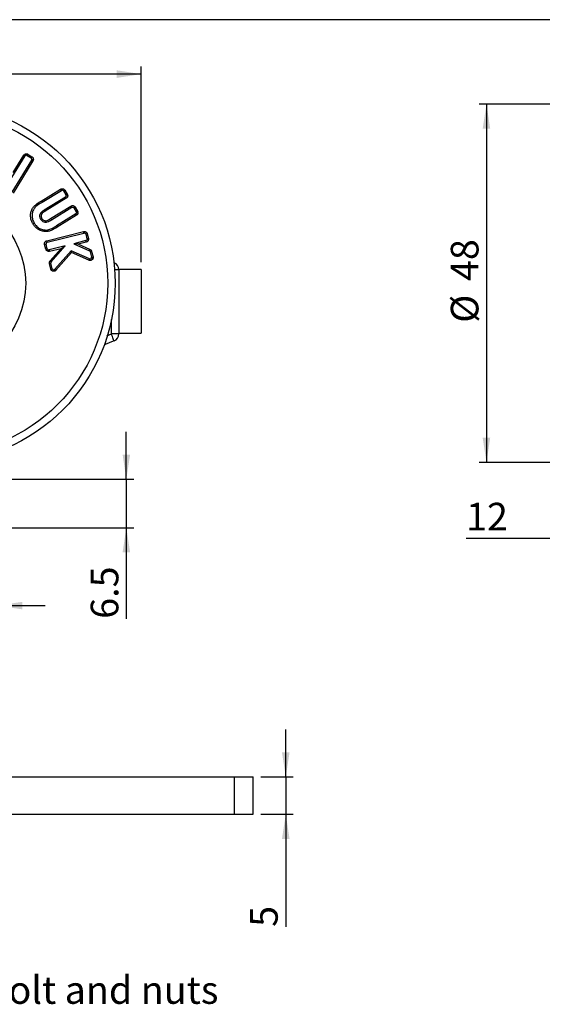
# Model space of a CAD drawing. Units: millimetres. Extents: x 9 to 411, y 10 to 270.
# Drawn here: x 147 to 217, y 138 to 270 of the extents above; entities that cross this region are included whole.
import ezdxf

# ---------------------------------------------------------------- set-up
doc = ezdxf.new("R2010")
doc.units = ezdxf.units.MM
doc.layers.add('DIM', color=7, linetype='Continuous')
doc.styles.add('SLDTEXTSTYLE0', font='TXT', dxfattribs={"width": 0.75})
doc.dimstyles.new('SLDDIMSTYLE0', dxfattribs={"dimtxt": 3.704167, "dimasz": 3.302, "dimexe": 0, "dimexo": 0.0625, "dimgap": 0.926042, "dimtad": 2, "dimdec": 1, "dimrnd": 1e-09, "dimzin": 12, "dimdsep": 46, "dimtxsty": 'SLDTEXTSTYLE0', "dimsah": 1, "dimcen": 0.09, "dimadec": 0, "dimazin": 3, "dimtfac": 1, "dimtdec": 1, "dimtofl": 0, "dimtmove": 0, "dimatfit": 3, "dimfxl": 0, "dimfrac": 2, "dimtolj": 1, "dimtzin": 12, "dimarcsym": 0})
doc.dimstyles.new('SLDDIMSTYLE3', dxfattribs={"dimtxt": 3.704167, "dimasz": 3.302, "dimexe": 0, "dimexo": 0.0625, "dimgap": 0.926042, "dimtad": 2, "dimdec": 1, "dimrnd": 1e-09, "dimzin": 12, "dimdsep": 46, "dimtxsty": 'SLDTEXTSTYLE0', "dimsah": 1, "dimcen": 0.09, "dimadec": 0, "dimazin": 3, "dimtfac": 1, "dimtmove": 0, "dimatfit": 0, "dimfxl": 0, "dimfrac": 2, "dimtolj": 1, "dimtzin": 12, "dimarcsym": 0})
doc.dimstyles.new('SLDDIMSTYLE4', dxfattribs={"dimtxt": 3.704167, "dimasz": 3.302, "dimexe": 0, "dimexo": 0.0625, "dimgap": 0.926042, "dimtad": 2, "dimrnd": 1e-09, "dimzin": 12, "dimdsep": 46, "dimtxsty": 'SLDTEXTSTYLE0', "dimsah": 1, "dimcen": 0.09, "dimadec": 0, "dimazin": 3, "dimtfac": 1, "dimtmove": 0, "dimatfit": 0, "dimfxl": 0, "dimfrac": 2, "dimtolj": 1, "dimtzin": 12, "dimarcsym": 0})
doc.dimstyles.new('SLDDIMSTYLE6', dxfattribs={"dimtxt": 3.704167, "dimasz": 3.302, "dimexe": 0, "dimexo": 0.0625, "dimgap": 0.926042, "dimtad": 2, "dimrnd": 1e-09, "dimzin": 12, "dimdsep": 46, "dimtxsty": 'SLDTEXTSTYLE0', "dimsah": 1, "dimcen": 0.09, "dimadec": 0, "dimazin": 3, "dimtfac": 1, "dimtofl": 0, "dimtmove": 0, "dimatfit": 3, "dimfxl": 0, "dimfrac": 2, "dimtolj": 1, "dimtzin": 12, "dimarcsym": 0})

# ---------------------------------------------------------------- blocks, each defined once
blk = doc.blocks.new('_D')
at = {"layer": 'DIM'}
for p, q in [((46.53, 236), (46.53, 264.02)), ((163.03, 237.83), (163.03, 264.02)), ((163.03, 263.02), (46.53, 263.02))]:
    blk.add_line(p, q, dxfattribs=at)
for points in [[(46.53, 263.02), (49.83, 262.51), (49.83, 263.53)], [(163.03, 263.02), (159.73, 263.53), (159.73, 262.51)]]:
    blk.add_solid(points, dxfattribs=at)
at = {"layer": 'DIM', "insert": (100.51, 267.8), "char_height": 3.704, "attachment_point": 1, "style": 'SLDTEXTSTYLE0'}
blk.add_mtext('116.5', dxfattribs=at)
blk = doc.blocks.new('_D_3')
at = {"layer": 'DIM'}
for p, q in [((120.28, 201.75), (120.28, 190.82)), ((143.78, 201.75), (143.78, 190.82)), ((120.28, 191.82), (113.93, 191.82)), ((120.28, 191.82), (143.78, 191.82)), ((143.78, 191.82), (150.13, 191.82))]:
    blk.add_line(p, q, dxfattribs=at)
for points in [[(120.28, 191.82), (116.98, 192.32), (116.98, 191.31)], [(143.78, 191.82), (147.08, 191.31), (147.08, 192.32)]]:
    blk.add_solid(points, dxfattribs=at)
at = {"layer": 'DIM', "char_height": 3.704, "attachment_point": 1, "style": 'SLDTEXTSTYLE0'}
for s, insert in [('%%c', (123.67, 196.59)), ('23.5', (129.26, 196.59))]:
    blk.add_mtext(s, dxfattribs=dict(at, insert=insert))
blk = doc.blocks.new('_D_4')
at = {"layer": 'DIM'}
for p, q in [((161.02, 208.75), (161.02, 215.1)), ((144.28, 208.75), (162.02, 208.75)), ((161.02, 208.75), (161.02, 202.25)), ((144.28, 202.25), (162.02, 202.25)), ((161.02, 202.25), (161.02, 190.05))]:
    blk.add_line(p, q, dxfattribs=at)
for points in [[(161.02, 208.75), (161.53, 212.05), (160.52, 212.05)], [(161.02, 202.25), (160.52, 198.95), (161.53, 198.95)]]:
    blk.add_solid(points, dxfattribs=at)
at = {"layer": 'DIM', "insert": (156.25, 190.05), "char_height": 3.704, "attachment_point": 1, "rotation": 90, "style": 'SLDTEXTSTYLE0'}
blk.add_mtext('6.5', dxfattribs=at)
blk = doc.blocks.new('_D_5')
at = {"layer": 'DIM'}
for p, q in [((182.39, 168.87), (182.39, 175.22)), ((179.03, 168.87), (183.39, 168.87)), ((182.39, 168.87), (182.39, 163.87)), ((179.03, 163.87), (183.39, 163.87)), ((182.39, 163.87), (182.39, 148.78))]:
    blk.add_line(p, q, dxfattribs=at)
for points in [[(182.39, 168.87), (182.9, 172.17), (181.88, 172.17)], [(182.39, 163.87), (181.88, 160.56), (182.9, 160.56)]]:
    blk.add_solid(points, dxfattribs=at)
at = {"layer": 'DIM', "insert": (177.61, 148.78), "char_height": 3.7, "attachment_point": 1, "rotation": 90, "style": 'SLDTEXTSTYLE0'}
blk.add_mtext('5', dxfattribs=at)
blk = doc.blocks.new('SW_NOTE_8')
at = {"layer": 'DIM', "color": 0, "insert": (0.54, 1.8), "char_height": 3.7042, "attachment_point": 1, "style": 'SLDTEXTSTYLE0'}
blk.add_mtext('M16 bolt and nuts', dxfattribs=at)
blk = doc.blocks.new('_D_11')
at = {"layer": 'DIM'}
for p, q in [((219.49, 259), (208.29, 259)), ((209.29, 259), (209.29, 211)), ((219.49, 211), (208.29, 211))]:
    blk.add_line(p, q, dxfattribs=at)
for points in [[(209.29, 259), (208.78, 255.7), (209.79, 255.7)], [(209.29, 211), (209.79, 214.3), (208.78, 214.3)]]:
    blk.add_solid(points, dxfattribs=at)
at = {"layer": 'DIM', "char_height": 3.704, "attachment_point": 1, "rotation": 90, "style": 'SLDTEXTSTYLE0'}
for s, insert in [('48', (204.51, 235.3)), ('%%c', (204.51, 229.71))]:
    blk.add_mtext(s, dxfattribs=dict(at, insert=insert))
blk = doc.blocks.new('_D_14')
at = {"layer": 'DIM'}
for p, q in [((219.49, 211), (219.49, 199.81)), ((231.49, 211), (231.49, 199.81)), ((219.49, 200.81), (206.55, 200.81)), ((231.49, 200.81), (219.49, 200.81))]:
    blk.add_line(p, q, dxfattribs=at)
for points in [[(219.49, 200.81), (222.79, 200.31), (222.79, 201.32)], [(231.49, 200.81), (228.19, 201.32), (228.19, 200.31)]]:
    blk.add_solid(points, dxfattribs=at)
at = {"layer": 'DIM', "insert": (206.55, 205.59), "char_height": 3.704, "attachment_point": 1, "style": 'SLDTEXTSTYLE0'}
blk.add_mtext('12', dxfattribs=at)

msp = doc.modelspace()

# ---------------------------------------------------------------- linework, layer by layer
at = {"color": 7, "linetype": 'Continuous', "lineweight": 25}
for p, q in [((145.653, 249.163), (147.444, 252.057)), ((145.838, 249.841), (147.274, 252.162)), ((147.444, 252.057), (147.274, 252.162)), ((147.824, 252.292), (147.719, 252.122)), ((147.719, 252.122), (148.266, 251.784)), ((147.824, 252.292), (148.371, 251.954)), ((148.266, 251.784), (148.371, 251.954)), ((148.33, 251.508), (145.661, 247.192)), ((148.5, 251.403), (145.831, 247.087)), ((148.5, 251.403), (148.33, 251.508)), ((149.613, 246.015), (152.217, 247.608)), ((149.719, 245.845), (152.322, 247.438)), ((152.322, 247.438), (152.217, 247.608)), ((152.767, 247.476), (152.597, 247.371)), ((152.597, 247.371), (152.932, 246.824)), ((152.767, 247.476), (153.102, 246.929)), ((152.932, 246.824), (153.102, 246.929)), ((152.865, 246.549), (150.026, 244.811)), ((152.97, 246.379), (150.132, 244.642)), ((150.872, 243.678), (153.601, 245.348)), ((152.97, 246.379), (152.865, 246.549)), ((153.705, 245.177), (153.601, 245.348)), ((150.976, 243.507), (153.705, 245.177)), ((154.249, 244.289), (151.646, 242.696)), ((154.353, 244.118), (151.75, 242.525)), ((154.151, 245.215), (153.98, 245.111)), ((153.98, 245.111), (154.315, 244.564)), ((154.151, 245.215), (154.486, 244.668)), ((154.353, 244.118), (154.249, 244.289)), ((154.315, 244.564), (154.486, 244.668)), ((150.872, 243.678), (150.976, 243.507)), ((150.365, 240.691), (155.297, 241.926)), ((150.414, 240.497), (155.345, 241.732)), ((155.345, 241.732), (155.297, 241.926)), ((155.782, 241.635), (155.588, 241.586)), ((155.588, 241.586), (155.747, 240.951)), ((155.782, 241.635), (155.941, 241)), ((150.268, 240.255), (150.074, 240.206)), ((150.233, 239.571), (150.074, 240.206)), ((150.427, 239.62), (150.268, 240.255)), ((150.365, 240.691), (150.414, 240.497)), ((155.601, 240.709), (153.966, 240.299)), ((154.573, 240.245), (153.966, 240.299)), ((153.966, 240.299), (156.068, 239.354)), ((155.65, 240.514), (154.573, 240.245)), ((156.15, 239.536), (154.573, 240.245)), ((155.65, 240.514), (155.601, 240.709)), ((155.747, 240.951), (155.941, 241)), ((155.941, 241), (155.951, 240.864)), ((150.233, 239.571), (150.427, 239.62)), ((152.837, 240.017), (150.67, 239.474)), ((150.67, 239.474), (150.718, 239.28)), ((150.718, 239.28), (152.266, 239.668)), ((150.805, 237.994), (152.266, 239.668)), ((150.956, 237.863), (152.837, 240.017)), ((153.624, 239.36), (151.439, 236.87)), ((153.677, 239.118), (151.59, 236.738)), ((152.266, 239.668), (152.837, 240.017)), ((153.677, 239.118), (153.624, 239.36)), ((156.086, 238.263), (153.624, 239.36)), ((156.005, 238.08), (153.677, 239.118)), ((156.068, 239.354), (156.15, 239.536)), ((156.374, 239.268), (156.18, 239.22)), ((156.18, 239.22), (156.362, 238.494)), ((156.374, 239.268), (156.556, 238.543)), ((150.912, 237.683), (150.718, 237.634)), ((150.901, 236.905), (150.718, 237.634)), ((150.805, 237.994), (150.956, 237.863)), ((151.095, 236.954), (150.912, 237.683)), ((156.005, 238.08), (156.086, 238.263)), ((156.362, 238.494), (156.556, 238.543)), ((156.556, 238.543), (156.566, 238.407)), ((150.901, 236.905), (151.095, 236.954)), ((151.439, 236.87), (151.59, 236.738)), ((163.029, 236.83), (160.028, 236.83)), ((160.029, 236.79), (160.029, 228.213)), ((163.029, 236.83), (163.029, 228.33)), ((160.029, 228.213), (159.029, 228.213)), ((160.029, 228.33), (163.029, 228.33)), ((30.529, 168.866), (175.529, 168.866)), ((175.529, 163.866), (175.529, 168.866)), ((175.529, 168.866), (178.029, 168.866)), ((178.029, 163.866), (178.029, 168.866)), ((30.529, 163.866), (175.529, 163.866)), ((175.529, 163.866), (178.029, 163.866))]:
    msp.add_line(p, q, dxfattribs=at)
at = {"color": 8, "linetype": 'Continuous', "lineweight": 25}
for p, q in [((160.029, 236.79), (159.463, 236.79)), ((159.029, 228.213), (159.029, 230.128)), ((158.401, 227.954), (159.029, 228.213))]:
    msp.add_line(p, q, dxfattribs=at)
at = {"color": 7, "linetype": 'Continuous', "lineweight": 25}
for radius in [24, 23, 12]:
    msp.add_circle((135.529, 235.001), radius, dxfattribs=at)
for centre, radius, start, end in [((159.029, 236.79), 1, 360, 69.89521), ((159.029, 228.213), 1, 290.10479, 0), ((166.248, 208.493), 20, 110.10479, 114.15692)]:
    msp.add_arc(centre, radius, start, end, dxfattribs=at)
for points, knots in [([(147.274, 252.162), (147.305, 252.202), (147.352, 252.263), (147.444, 252.317), (147.521, 252.344), (147.603, 252.354), (147.708, 252.348), (147.779, 252.314), (147.824, 252.292)], [0, 0, 0, 0, 0.2394415, 0.3682191, 0.4999986, 0.6287776, 0.7605585, 1, 1, 1, 1]), ([(147.719, 252.122), (147.699, 252.132), (147.658, 252.152), (147.589, 252.154), (147.524, 252.134), (147.474, 252.099), (147.452, 252.069), (147.444, 252.057)], [0, 0, 0, 0, 0.21467376, 0.42934752, 0.64402128, 0.85869503, 1, 1, 1, 1]), ([(148.371, 251.954), (148.4, 251.932), (148.46, 251.888), (148.523, 251.793), (148.56, 251.686), (148.559, 251.611), (148.558, 251.575)], [0, 0, 0, 0, 0.2450953, 0.5, 0.7549047, 1, 1, 1, 1]), ([(148.359, 251.594), (148.359, 251.617), (148.359, 251.662), (148.331, 251.725), (148.295, 251.764), (148.271, 251.78), (148.266, 251.784)], [0, 0, 0, 0, 0.3029181, 0.6058361, 0.9087542, 1, 1, 1, 1]), ([(148.33, 251.508), (148.337, 251.521), (148.348, 251.541), (148.356, 251.571), (148.358, 251.586), (148.359, 251.594)], [0, 0, 0, 0, 0.4863942, 0.7414252, 1, 1, 1, 1]), ([(148.359, 251.594), (148.363, 251.594), (148.37, 251.593), (148.424, 251.588), (148.491, 251.581), (148.537, 251.577), (148.558, 251.575)], [0, 0, 0, 0, 0.27026133, 0.56242939, 0.78973642, 1, 1, 1, 1]), ([(148.558, 251.575), (148.554, 251.545), (148.544, 251.484), (148.515, 251.43), (148.5, 251.403)], [0, 0, 0, 0, 0.5, 1, 1, 1, 1]), ([(152.217, 247.608), (152.263, 247.63), (152.333, 247.663), (152.439, 247.67), (152.52, 247.659), (152.597, 247.632), (152.689, 247.578), (152.737, 247.516), (152.767, 247.476)], [0, 0, 0, 0, 0.2394448, 0.3682208, 0.4999986, 0.628776, 0.7605552, 1, 1, 1, 1]), ([(152.597, 247.371), (152.583, 247.39), (152.556, 247.426), (152.495, 247.459), (152.428, 247.471), (152.368, 247.462), (152.335, 247.445), (152.322, 247.438)], [0, 0, 0, 0, 0.2147062, 0.4294125, 0.6441187, 0.8588249, 1, 1, 1, 1]), ([(152.865, 246.549), (152.879, 246.559), (152.911, 246.582), (152.947, 246.635), (152.956, 246.679), (152.96, 246.7)], [0, 0, 0, 0, 0.27359799, 0.63813468, 1, 1, 1, 1]), ([(152.96, 246.7), (152.961, 246.717), (152.961, 246.745), (152.951, 246.788), (152.939, 246.811), (152.932, 246.824)], [0, 0, 0, 0, 0.391027, 0.648718, 1, 1, 1, 1]), ([(152.96, 246.7), (152.964, 246.7), (152.971, 246.699), (153.025, 246.694), (153.092, 246.688), (153.137, 246.683), (153.159, 246.681)], [0, 0, 0, 0, 0.2702613, 0.5624294, 0.7897364, 1, 1, 1, 1]), ([(153.159, 246.681), (153.154, 246.651), (153.144, 246.59), (153.103, 246.506), (153.045, 246.432), (152.995, 246.396), (152.97, 246.379)], [0, 0, 0, 0, 0.2492669, 0.5000255, 0.7533843, 1, 1, 1, 1]), ([(153.102, 246.929), (153.122, 246.89), (153.161, 246.812), (153.16, 246.725), (153.159, 246.681)], [0, 0, 0, 0, 0.5, 1, 1, 1, 1]), ([(148.52, 242.941), (148.445, 243.078), (148.296, 243.353), (148.18, 243.812), (148.177, 244.282), (148.277, 244.743), (148.504, 245.16), (148.957, 245.595), (149.35, 245.847), (149.613, 246.015)], [0, 0, 0, 0, 0.125384, 0.2501233, 0.3753571, 0.5004138, 0.6253006, 0.7500541, 1, 1, 1, 1]), ([(149.719, 245.845), (149.606, 245.774), (149.272, 245.563), (148.814, 245.23), (148.478, 244.731), (148.366, 244.225), (148.395, 243.671), (148.553, 243.276), (148.673, 243.075), (148.69, 243.046)], [0, 0, 0, 0, 0.11698313, 0.34750582, 0.49054029, 0.63319421, 0.79515939, 0.97001183, 1, 1, 1, 1]), ([(149.613, 246.015), (149.624, 245.997), (149.648, 245.959), (149.675, 245.914), (149.695, 245.882), (149.708, 245.862), (149.717, 245.848), (149.718, 245.846), (149.719, 245.845)], [0, 0, 0, 0, 0.19862101, 0.43101391, 0.5604877, 0.6984808, 0.84498707, 1, 1, 1, 1]), ([(153.601, 245.348), (153.647, 245.369), (153.717, 245.403), (153.822, 245.409), (153.903, 245.398), (153.981, 245.371), (154.072, 245.318), (154.12, 245.255), (154.151, 245.215)], [0, 0, 0, 0, 0.2394435, 0.3682201, 0.4999986, 0.6287767, 0.7605565, 1, 1, 1, 1]), ([(150.026, 244.811), (149.913, 244.74), (149.727, 244.621), (149.506, 244.421), (149.408, 244.206), (149.386, 243.985), (149.43, 243.771), (149.5, 243.645), (149.532, 243.587)], [0, 0, 0, 0, 0.2631775, 0.4371675, 0.5775643, 0.7175564, 0.8694874, 1, 1, 1, 1]), ([(150.132, 244.642), (150.047, 244.588), (149.879, 244.48), (149.674, 244.319), (149.598, 244.127), (149.591, 243.974), (149.627, 243.824), (149.677, 243.737), (149.702, 243.693)], [0, 0, 0, 0, 0.2501114, 0.499585, 0.6245176, 0.7498619, 0.8752112, 1, 1, 1, 1]), ([(150.026, 244.811), (150.027, 244.81), (150.029, 244.806), (150.045, 244.781), (150.064, 244.75), (150.083, 244.719), (150.106, 244.682), (150.123, 244.655), (150.132, 244.642)], [0, 0, 0, 0, 0.1986162, 0.4310076, 0.5604818, 0.6984761, 0.8449843, 1, 1, 1, 1]), ([(153.705, 245.177), (153.726, 245.187), (153.766, 245.207), (153.835, 245.208), (153.901, 245.189), (153.95, 245.153), (153.972, 245.123), (153.98, 245.111)], [0, 0, 0, 0, 0.214693, 0.4293859, 0.6440789, 0.8587719, 1, 1, 1, 1]), ([(154.249, 244.289), (154.263, 244.298), (154.295, 244.321), (154.331, 244.374), (154.339, 244.418), (154.344, 244.44)], [0, 0, 0, 0, 0.2735581, 0.63804163, 1, 1, 1, 1]), ([(154.315, 244.564), (154.323, 244.549), (154.336, 244.524), (154.345, 244.481), (154.344, 244.455), (154.344, 244.44)], [0, 0, 0, 0, 0.391027, 0.648718, 1, 1, 1, 1]), ([(154.543, 244.421), (154.515, 244.423), (154.456, 244.429), (154.389, 244.436), (154.35, 244.439), (154.346, 244.44), (154.344, 244.44)], [0, 0, 0, 0, 0.2702613, 0.5624294, 0.7897364, 1, 1, 1, 1]), ([(154.543, 244.421), (154.538, 244.39), (154.528, 244.329), (154.486, 244.245), (154.429, 244.171), (154.378, 244.136), (154.353, 244.118)], [0, 0, 0, 0, 0.24926686, 0.50002552, 0.75338532, 1, 1, 1, 1]), ([(148.69, 243.046), (148.689, 243.045), (148.688, 243.045), (148.674, 243.036), (148.649, 243.02), (148.614, 242.999), (148.574, 242.974), (148.541, 242.954), (148.52, 242.941)], [0, 0, 0, 0, 0.1321658, 0.2620907, 0.4999254, 0.6315821, 0.7605046, 1, 1, 1, 1]), ([(151.75, 242.525), (151.483, 242.361), (151.084, 242.115), (150.484, 241.92), (150.012, 241.927), (149.554, 242.027), (149.134, 242.238), (148.782, 242.553), (148.607, 242.811), (148.52, 242.941)], [0, 0, 0, 0, 0.2511133, 0.3757124, 0.5007094, 0.625786, 0.7497335, 0.8746804, 1, 1, 1, 1]), ([(148.69, 243.046), (148.765, 242.935), (148.95, 242.658), (149.363, 242.31), (149.927, 242.129), (150.515, 242.11), (151.087, 242.36), (151.448, 242.577), (151.646, 242.696)], [0, 0, 0, 0, 0.1173115, 0.2921544, 0.4615016, 0.6294327, 0.7961412, 1, 1, 1, 1]), ([(149.532, 243.587), (149.534, 243.589), (149.538, 243.591), (149.559, 243.604), (149.574, 243.613), (149.583, 243.619), (149.585, 243.621), (149.594, 243.626), (149.615, 243.639), (149.652, 243.662), (149.684, 243.682), (149.702, 243.693)], [0, 0, 0, 0, 0.23928989, 0.36808304, 0.49959946, 0.50411107, 0.51243075, 0.54048092, 0.64163465, 0.79896915, 1, 1, 1, 1]), ([(149.532, 243.587), (149.596, 243.499), (149.71, 243.342), (149.956, 243.206), (150.199, 243.156), (150.56, 243.247), (150.801, 243.397), (150.976, 243.507)], [0, 0, 0, 0, 0.1947378, 0.3437243, 0.4931123, 0.6296453, 1, 1, 1, 1]), ([(149.702, 243.693), (149.734, 243.646), (149.797, 243.553), (149.93, 243.444), (150.063, 243.39), (150.175, 243.372), (150.46, 243.393), (150.678, 243.544), (150.872, 243.678)], [0, 0, 0, 0, 0.1242373, 0.2483163, 0.3727746, 0.4360389, 0.4982599, 1, 1, 1, 1]), ([(155.297, 241.926), (155.347, 241.933), (155.424, 241.944), (155.526, 241.918), (155.6, 241.884), (155.666, 241.834), (155.737, 241.756), (155.764, 241.682), (155.782, 241.635)], [0, 0, 0, 0, 0.2394428, 0.3682198, 0.4999986, 0.628777, 0.7605572, 1, 1, 1, 1]), ([(155.345, 241.732), (155.368, 241.735), (155.412, 241.742), (155.479, 241.723), (155.535, 241.685), (155.572, 241.636), (155.583, 241.6), (155.588, 241.586)], [0, 0, 0, 0, 0.2146862, 0.4293723, 0.6440585, 0.8587446, 1, 1, 1, 1]), ([(150.074, 240.206), (150.067, 240.256), (150.057, 240.333), (150.082, 240.436), (150.117, 240.51), (150.166, 240.576), (150.244, 240.647), (150.318, 240.674), (150.365, 240.691)], [0, 0, 0, 0, 0.2394443, 0.3682206, 0.4999986, 0.6287762, 0.7605557, 1, 1, 1, 1]), ([(150.414, 240.497), (150.393, 240.49), (150.35, 240.475), (150.3, 240.427), (150.269, 240.366), (150.259, 240.306), (150.266, 240.269), (150.268, 240.255)], [0, 0, 0, 0, 0.21470156, 0.42940313, 0.64410469, 0.85880626, 1, 1, 1, 1]), ([(155.752, 240.883), (155.748, 240.861), (155.739, 240.817), (155.699, 240.761), (155.65, 240.724), (155.615, 240.713), (155.601, 240.709)], [0, 0, 0, 0, 0.2743915, 0.548783, 0.8231746, 1, 1, 1, 1]), ([(155.951, 240.864), (155.944, 240.824), (155.929, 240.744), (155.86, 240.638), (155.766, 240.554), (155.688, 240.528), (155.65, 240.514)], [0, 0, 0, 0, 0.2440066, 0.5, 0.7559934, 1, 1, 1, 1]), ([(155.747, 240.951), (155.749, 240.94), (155.752, 240.923), (155.753, 240.901), (155.752, 240.889), (155.752, 240.883)], [0, 0, 0, 0, 0.4924244, 0.7452564, 1, 1, 1, 1]), ([(155.752, 240.883), (155.755, 240.883), (155.763, 240.882), (155.817, 240.877), (155.884, 240.87), (155.929, 240.866), (155.951, 240.864)], [0, 0, 0, 0, 0.2702613, 0.5624294, 0.7897364, 1, 1, 1, 1]), ([(150.718, 239.28), (150.668, 239.273), (150.591, 239.262), (150.489, 239.288), (150.415, 239.322), (150.349, 239.372), (150.278, 239.45), (150.251, 239.524), (150.233, 239.571)], [0, 0, 0, 0, 0.2394411, 0.3682189, 0.4999986, 0.6287778, 0.7605589, 1, 1, 1, 1]), ([(150.427, 239.62), (150.435, 239.598), (150.45, 239.556), (150.498, 239.506), (150.558, 239.474), (150.619, 239.465), (150.655, 239.471), (150.67, 239.474)], [0, 0, 0, 0, 0.2146693, 0.4293386, 0.6440079, 0.8586771, 1, 1, 1, 1]), ([(156.068, 239.354), (156.083, 239.346), (156.118, 239.327), (156.159, 239.281), (156.173, 239.24), (156.18, 239.22)], [0, 0, 0, 0, 0.2800992, 0.6532981, 1, 1, 1, 1]), ([(156.15, 239.536), (156.177, 239.522), (156.23, 239.494), (156.295, 239.43), (156.347, 239.355), (156.365, 239.297), (156.374, 239.268)], [0, 0, 0, 0, 0.24923605, 0.49996093, 0.74924416, 1, 1, 1, 1]), ([(150.718, 237.634), (150.712, 237.665), (150.701, 237.729), (150.714, 237.826), (150.747, 237.918), (150.786, 237.969), (150.805, 237.994)], [0, 0, 0, 0, 0.2492675, 0.5000319, 0.7536774, 1, 1, 1, 1]), ([(150.956, 237.863), (150.945, 237.849), (150.922, 237.818), (150.902, 237.754), (150.909, 237.707), (150.912, 237.683)], [0, 0, 0, 0, 0.26276365, 0.61286486, 1, 1, 1, 1]), ([(156.566, 238.407), (156.561, 238.378), (156.552, 238.319), (156.512, 238.235), (156.452, 238.158), (156.372, 238.096), (156.278, 238.057), (156.181, 238.042), (156.087, 238.049), (156.032, 238.07), (156.005, 238.08)], [0, 0, 0, 0, 0.1168815, 0.235256, 0.3651773, 0.5000005, 0.6334993, 0.7647457, 0.8873528, 1, 1, 1, 1]), ([(156.086, 238.263), (156.108, 238.256), (156.151, 238.241), (156.22, 238.248), (156.282, 238.276), (156.331, 238.324), (156.359, 238.377), (156.365, 238.413), (156.367, 238.426)], [0, 0, 0, 0, 0.1781197, 0.3562394, 0.534359, 0.7124787, 0.8905984, 1, 1, 1, 1]), ([(156.367, 238.426), (156.368, 238.437), (156.368, 238.454), (156.366, 238.477), (156.363, 238.488), (156.362, 238.494)], [0, 0, 0, 0, 0.4924321, 0.7452613, 1, 1, 1, 1]), ([(156.367, 238.426), (156.37, 238.426), (156.378, 238.425), (156.432, 238.42), (156.499, 238.413), (156.544, 238.409), (156.566, 238.407)], [0, 0, 0, 0, 0.2702613, 0.5624294, 0.7897364, 1, 1, 1, 1]), ([(151.59, 236.738), (151.566, 236.715), (151.518, 236.668), (151.423, 236.621), (151.313, 236.597), (151.193, 236.608), (151.083, 236.653), (150.994, 236.725), (150.931, 236.811), (150.911, 236.875), (150.901, 236.905)], [0, 0, 0, 0, 0.11434608, 0.23019794, 0.36215223, 0.50000752, 0.63786281, 0.7698171, 0.89135305, 1, 1, 1, 1]), ([(151.095, 236.954), (151.102, 236.932), (151.118, 236.89), (151.166, 236.84), (151.226, 236.808), (151.294, 236.798), (151.361, 236.812), (151.41, 236.84), (151.432, 236.863), (151.439, 236.87)], [0, 0, 0, 0, 0.1550206, 0.3100412, 0.4650618, 0.6200825, 0.7751031, 0.9301237, 1, 1, 1, 1])]:
    msp.add_open_spline(points, degree=3, knots=knots, dxfattribs=at)
for points in [[(154.486, 244.668), (154.505, 244.629), (154.545, 244.551), (154.543, 244.464), (154.543, 244.421)], [(151.646, 242.696), (151.648, 242.694), (151.651, 242.688), (151.675, 242.649), (151.709, 242.592), (151.736, 242.548), (151.75, 242.525)], [(159.373, 227.274), (159.368, 227.288), (159.358, 227.316), (159.278, 227.533), (159.164, 227.844), (159.074, 228.09), (159.029, 228.213)]]:
    msp.add_open_spline(points, degree=3, dxfattribs=at)
at = {"layer": 'DIM', "color": 7}
msp.add_line((411.296, 270.309), (8.661, 270.309), dxfattribs=at)

# ---------------------------------------------------------------- block references
at = {"layer": 'DIM'}
msp.add_blockref('SW_NOTE_8', (130.715, 140.371), dxfattribs=at)

# ---------------------------------------------------------------- dimensions: what is measured, and where the dimension line sits
for base, p1, p2, dimstyle, picture, middle in [((46.529, 263.022), (163.029, 236.83), (46.529, 235.001), 'SLDDIMSTYLE0', '_D', (106.665, 263.022)), ((219.488, 200.813), (231.488, 212.001), (219.488, 212.001), 'SLDDIMSTYLE6', '_D_14', (209.286, 200.813))]:
    dim = msp.add_linear_dim(base=base, p1=p1, p2=p2, dimstyle=dimstyle, dxfattribs=at)
    dim.commit()
    dim.dimension.update_dxf_attribs({"geometry": picture, "text_midpoint": middle, "dimtype": 160})
dim = msp.add_linear_dim(base=(209.286, 211.001), p1=(220.488, 259.001), p2=(220.488, 211.001), angle=90, text='%%c<>', dimstyle='SLDDIMSTYLE6', dxfattribs=at)
dim.commit()
dim.dimension.update_dxf_attribs({"geometry": '_D_11', "text_midpoint": (209.286, 235.242), "dimtype": 160})
for base, p1, p2, dimstyle, picture, middle in [((161.023, 202.251), (143.279, 208.751), (143.279, 202.251), 'SLDDIMSTYLE3', '_D_4', (161.023, 193.469)), ((182.389, 163.866), (178.029, 168.866), (178.029, 163.866), 'SLDDIMSTYLE4', '_D_5', (182.389, 150.147))]:
    dim = msp.add_linear_dim(base=base, p1=p1, p2=p2, angle=90, dimstyle=dimstyle, dxfattribs=at)
    dim.commit()
    dim.dimension.update_dxf_attribs({"geometry": picture, "text_midpoint": middle, "dimtype": 160})
dim = msp.add_linear_dim(base=(143.779, 191.816), p1=(120.279, 202.751), p2=(143.779, 202.751), text='%%c<>', dimstyle='SLDDIMSTYLE3', dxfattribs=at)
dim.commit()
dim.dimension.update_dxf_attribs({"geometry": '_D_3', "text_midpoint": (131.252, 191.816), "dimtype": 160})

doc.saveas('drawing.dxf')
